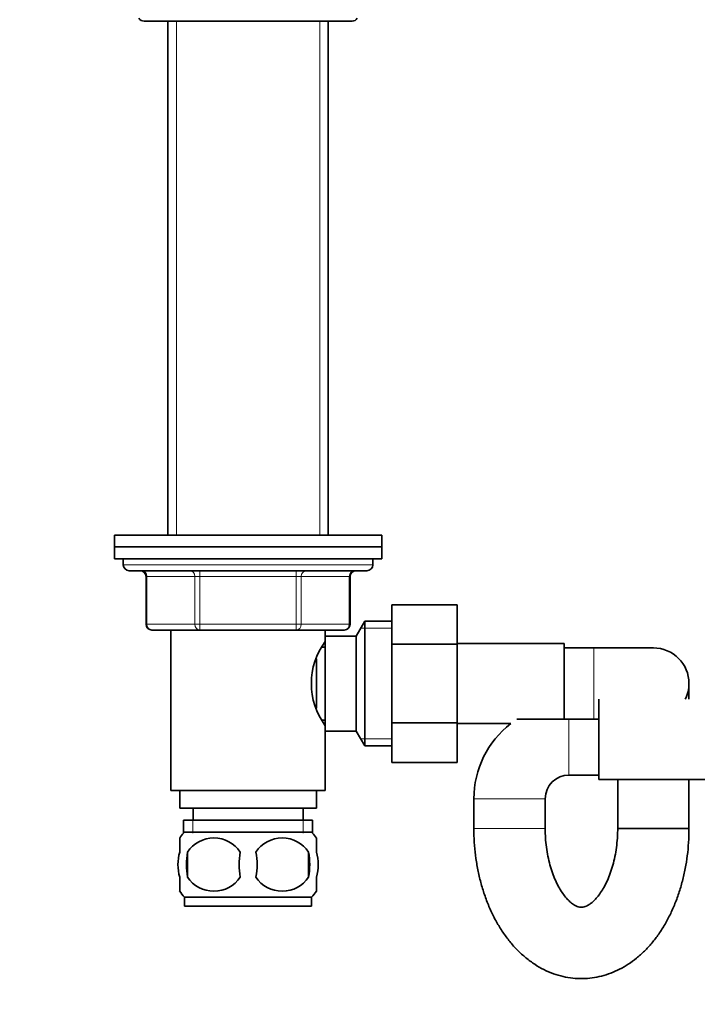
# Model space of a CAD drawing. Units: millimetres. Extents: x 0 to 1478, y 0 to 1758.
# Drawn here: x 611 to 725, y 1058 to 1224 of the extents above; entities that cross this region are included whole.
import ezdxf
from ezdxf import colors
from ezdxf.entities.mleader import LeaderData, LeaderLine
from ezdxf.math import Vec2, Vec3

# ---------------------------------------------------------------- set-up
doc = ezdxf.new("R2010")
doc.units = ezdxf.units.MM
doc.layers.add('DV1_Défaut', color=7, linetype='Continuous')
doc.layers.add('Défaut', color=7, linetype='Continuous')

# ---------------------------------------------------------------- blocks, each defined once
blk = doc.blocks.new('_DOT')
at = {"color": 0}
blk.add_line((0, 0), (-1, 0), dxfattribs=at)
at = {"color": 0, "const_width": 0.333}
blk.add_lwpolyline([(-0.1665, 0, 1), (0.1665, 0, 1)], format="xyb", close=True, dxfattribs=at)
blk = doc.blocks.new('SE')
at = {"layer": 'DV1_Défaut', "color": 7, "linetype": 'Continuous', "lineweight": 35}
for p, q in [((631.45, 1223.99), (666.45, 1223.99)), ((635.45, 1223.99), (635.45, 1137.49)), ((662.45, 1137.49), (662.45, 1223.99)), ((671.45, 1137.49), (626.45, 1137.49)), ((626.45, 1137.49), (626.45, 1135.49)), ((671.45, 1135.49), (671.45, 1137.49)), ((626.45, 1135.49), (671.45, 1135.49)), ((626.45, 1135.49), (626.45, 1133.49)), ((671.45, 1135.49), (626.45, 1135.49)), ((671.45, 1133.49), (671.45, 1135.49)), ((626.45, 1133.49), (671.45, 1133.49)), ((627.95, 1133.49), (627.95, 1132.49)), ((669.95, 1132.49), (669.95, 1133.49)), ((668.95, 1131.49), (628.95, 1131.49)), ((631.78, 1130.49), (631.78, 1122.49)), ((666.11, 1122.49), (666.11, 1130.49)), ((673.15, 1125.76), (684.15, 1125.76)), ((673.15, 1119.13), (673.15, 1125.76)), ((684.15, 1119.13), (684.15, 1125.76)), ((668.59, 1122.99), (667.15, 1120.49)), ((668.59, 1122.99), (668.59, 1101.99)), ((673.15, 1122.99), (668.59, 1122.99)), ((640.86, 1121.49), (632.78, 1121.49)), ((635.95, 1121.49), (635.95, 1094.49)), ((657.03, 1121.49), (640.86, 1121.49)), ((665.11, 1121.49), (657.03, 1121.49)), ((661.95, 1120.49), (661.95, 1121.49)), ((661.95, 1120.49), (661.95, 1104.49)), ((667.15, 1120.49), (661.95, 1120.49)), ((667.15, 1120.49), (667.15, 1104.49)), ((673.15, 1119.13), (684.15, 1119.13)), ((673.15, 1105.85), (673.15, 1119.13)), ((702.15, 1119.24), (684.15, 1119.24)), ((684.15, 1105.85), (684.15, 1119.13)), ((702.15, 1106.49), (702.15, 1119.24)), ((661.95, 1118.64), (661.41, 1118.64)), ((707.15, 1118.49), (702.15, 1118.49)), ((717.15, 1118.49), (707.15, 1118.49)), ((660.45, 1116.65), (660.45, 1108.33)), ((723.15, 1109.84), (723.15, 1112.49)), ((707.95, 1109.84), (707.95, 1096.34)), ((661.41, 1106.34), (661.95, 1106.34)), ((673.15, 1105.85), (684.15, 1105.85)), ((673.15, 1099.21), (673.15, 1105.85)), ((684.15, 1099.21), (684.15, 1105.85)), ((684.15, 1105.74), (693.15, 1105.74)), ((702.95, 1106.49), (694.2, 1106.49)), ((707.95, 1106.49), (702.95, 1106.49)), ((661.95, 1094.49), (661.95, 1104.49)), ((661.95, 1104.49), (667.15, 1104.49)), ((667.15, 1104.49), (668.59, 1101.99)), ((668.59, 1101.99), (673.15, 1101.99)), ((673.15, 1099.21), (684.15, 1099.21)), ((702.95, 1097.09), (707.95, 1097.09)), ((707.95, 1096.34), (725.95, 1096.34)), ((711.15, 1096.34), (711.15, 1088.09)), ((723.15, 1088.09), (723.15, 1096.34)), ((635.95, 1094.49), (661.95, 1094.49)), ((637.45, 1094.49), (637.45, 1091.49)), ((660.45, 1091.49), (660.45, 1094.49)), ((686.95, 1093.09), (686.95, 1088.09)), ((698.95, 1088.09), (698.95, 1093.09)), ((637.45, 1091.49), (660.45, 1091.49)), ((639.7, 1091.49), (639.7, 1089.49)), ((658.2, 1089.49), (658.2, 1091.49)), ((638.1, 1089.49), (659.8, 1089.49)), ((638.1, 1089.49), (638.1, 1087.33)), ((659.8, 1087.33), (659.8, 1089.49)), ((659.65, 1087.49), (638.25, 1087.49)), ((711.15, 1088.09), (723.15, 1088.09)), ((723.15, 1088.09), (711.15, 1088.09)), ((637.45, 1084.11), (637.45, 1086.49)), ((660.45, 1084.11), (660.45, 1086.49)), ((638.76, 1084.11), (638.76, 1079.91)), ((659.14, 1084.11), (659.14, 1079.91)), ((637.45, 1077.54), (637.45, 1079.91)), ((660.45, 1077.54), (660.45, 1079.91)), ((659.65, 1076.53), (638.25, 1076.53)), ((638.25, 1076.53), (638.25, 1074.99)), ((659.65, 1074.99), (659.65, 1076.53)), ((659.65, 1074.99), (638.25, 1074.99))]:
    blk.add_line(p, q, dxfattribs=at)
at = {"layer": 'DV1_Défaut', "color": 7, "linetype": 'Continuous', "lineweight": 18}
for p, q in [((636.89, 1223.99), (636.89, 1137.49)), ((661.01, 1223.99), (661.01, 1137.49)), ((669.95, 1132.49), (627.95, 1132.49)), ((631.92, 1130.49), (631.78, 1130.49)), ((640, 1130.49), (631.92, 1130.49)), ((631.92, 1130.49), (631.92, 1122.49)), ((640.86, 1130.49), (640, 1130.49)), ((640, 1122.49), (640, 1130.49)), ((640.86, 1130.49), (640.86, 1131.49)), ((657.03, 1130.49), (640.86, 1130.49)), ((640.86, 1130.49), (640.86, 1122.49)), ((657.03, 1130.49), (657.03, 1131.49)), ((657.03, 1130.49), (657.9, 1130.49)), ((657.03, 1122.49), (657.03, 1130.49)), ((665.98, 1130.49), (657.9, 1130.49)), ((657.9, 1130.49), (657.9, 1122.49)), ((665.98, 1130.49), (666.11, 1130.49)), ((665.98, 1122.49), (665.98, 1130.49)), ((631.92, 1122.49), (631.78, 1122.49)), ((631.92, 1122.49), (640, 1122.49)), ((640, 1122.49), (640.86, 1122.49)), ((640.86, 1122.49), (657.03, 1122.49)), ((640.86, 1121.49), (640.86, 1122.49)), ((657.03, 1122.49), (657.9, 1122.49)), ((657.03, 1122.49), (657.03, 1121.49)), ((657.9, 1122.49), (665.98, 1122.49)), ((665.98, 1122.49), (666.11, 1122.49)), ((673.15, 1121.81), (667.91, 1121.81)), ((707.15, 1118.49), (707.15, 1106.49)), ((702.95, 1106.49), (702.95, 1097.09)), ((673.15, 1103.18), (667.91, 1103.18)), ((698.95, 1093.09), (686.95, 1093.09)), ((639.68, 1089.49), (639.68, 1087.33)), ((658.21, 1089.49), (658.21, 1087.33)), ((698.95, 1088.09), (686.95, 1088.09))]:
    blk.add_line(p, q, dxfattribs=at)
at = {"layer": 'DV1_Défaut', "color": 7, "linetype": 'Continuous', "lineweight": 35}
for centre, radius, start, end in [((631.45, 1224.99), 1, 210, 270), ((666.45, 1224.99), 1, 270, 330), ((628.95, 1132.49), 1, 180, 270), ((668.95, 1132.49), 1, 270, 0), ((630.78, 1130.49), 1, 0, 90), ((667.11, 1130.49), 1, 90, 180), ((632.78, 1122.49), 1, 180, 270), ((665.11, 1122.49), 1, 270, 0), ((671.55, 1112.49), 11.95, 143.5315, 216.4685), ((717.15, 1112.49), 6, 0, 90), ((717.15, 1112.49), 6, 333.7897, 0), ((702.95, 1093.09), 16, 127.756, 180), ((702.95, 1093.09), 4, 90, 180), ((644.08, 1082.01), 8, 138.3656, 145.9634), ((653.82, 1082.01), 8, 33.6079, 41.6344), ((643.2, 1081.18), 5.32, 33.5056, 146.4944), ((654.7, 1081.18), 5.32, 33.5056, 146.4944), ((650.08, 1082.01), 11.51, 169.4812, 190.5188), ((659.28, 1082.01), 11.83, 169.7706, 190.2294), ((640.9, 1082.01), 9.6, 347.3552, 12.6448), ((647.34, 1082.01), 11.98, 349.902, 10.098), ((643.2, 1082.85), 5.32, 213.5056, 326.4944), ((654.7, 1082.85), 5.32, 213.5056, 326.4944), ((644.08, 1082.01), 8, 213.6079, 223.2268), ((653.82, 1082.01), 8, 316.7732, 325.9634)]:
    blk.add_arc(centre, radius, start, end, dxfattribs=at)
at = {"layer": 'DV1_Défaut', "color": 7, "linetype": 'Continuous', "lineweight": 18}
for centre, major_axis, start_param, end_param in [((631.05, 1130.49), (0, 1), 4.712389, 6.283185), ((639.13, 1130.49), (0, 1), 4.712389, 6.283185), ((658.76, 1130.49), (0, -1), 3.141593, 4.712389), ((666.85, 1130.49), (0, -1), 3.141593, 4.712389), ((632.78, 1122.49), (0, -1), 4.712389, 6.283185), ((640.86, 1122.49), (0, -1), 4.712389, 6.283185), ((657.03, 1122.49), (0, 1), 3.141593, 4.712389), ((665.11, 1122.49), (0, 1), 3.141593, 4.712389)]:
    blk.add_ellipse(centre, major_axis=major_axis, ratio=0.866025, start_param=start_param, end_param=end_param, dxfattribs=at)
at = {"layer": 'DV1_Défaut', "color": 7, "linetype": 'Continuous', "lineweight": 35}
for points, knots in [([(686.95, 1088.09), (686.95, 1087.65), (686.96, 1086.58), (687.09, 1084.66), (687.36, 1082.48), (687.77, 1080.32), (688.31, 1078.22), (688.98, 1076.19), (689.79, 1074.23), (690.73, 1072.38), (691.79, 1070.64), (692.98, 1069.03), (694.28, 1067.58), (695.68, 1066.3), (697.16, 1065.21), (698.72, 1064.31), (700.32, 1063.62), (701.95, 1063.14), (703.59, 1062.87), (705.23, 1062.79), (706.85, 1062.91), (708.44, 1063.22), (710, 1063.71), (711.5, 1064.38), (712.96, 1065.23), (714.35, 1066.25), (715.68, 1067.44), (716.92, 1068.8), (718.08, 1070.31), (719.14, 1071.97), (720.09, 1073.77), (720.91, 1075.67), (721.62, 1077.67), (722.19, 1079.75), (722.64, 1081.88), (722.95, 1084.05), (723.12, 1086.17), (723.14, 1087.42), (723.15, 1088.09)], [0, 0, 0, 0, 0.015872, 0.044926, 0.074029, 0.103203, 0.132476, 0.161867, 0.191386, 0.221027, 0.250752, 0.28045, 0.309989, 0.339204, 0.367937, 0.396073, 0.423573, 0.450472, 0.476866, 0.502891, 0.528702, 0.554433, 0.580231, 0.606256, 0.632649, 0.659519, 0.68693, 0.714884, 0.743323, 0.772141, 0.801208, 0.830406, 0.859627, 0.888815, 0.917952, 0.94704, 0.976091, 1, 1, 1, 1]), ([(711.15, 1088.09), (711.15, 1087.79), (711.14, 1087.04), (711.05, 1085.67), (710.84, 1084.12), (710.54, 1082.62), (710.14, 1081.21), (709.68, 1079.91), (709.15, 1078.74), (708.58, 1077.72), (707.99, 1076.86), (707.4, 1076.16), (706.83, 1075.62), (706.31, 1075.24), (705.85, 1074.99), (705.46, 1074.86), (705.1, 1074.81), (704.77, 1074.83), (704.35, 1074.95), (703.91, 1075.16), (703.4, 1075.51), (702.83, 1076.02), (702.23, 1076.7), (701.63, 1077.54), (701.05, 1078.53), (700.52, 1079.67), (700.04, 1080.93), (699.64, 1082.31), (699.31, 1083.79), (699.09, 1085.32), (698.97, 1086.8), (698.95, 1087.66), (698.95, 1088.09)], [0, 0, 0, 0, 0.017101, 0.050846, 0.084521, 0.118042, 0.151348, 0.184388, 0.21713, 0.249573, 0.281767, 0.313845, 0.346007, 0.378606, 0.412315, 0.448335, 0.489095, 0.540871, 0.578694, 0.612955, 0.645052, 0.679015, 0.711824, 0.744235, 0.776626, 0.809152, 0.841918, 0.874955, 0.908244, 0.941746, 0.975401, 1, 1, 1, 1]), ([(637.45, 1084.11), (637.25, 1083.44), (637.14, 1082.73), (637.14, 1081.29), (637.24, 1080.59), (637.45, 1079.91)], [0, 0, 0, 0, 0.5, 0.5, 1, 1, 1, 1]), ([(660.45, 1084.11), (660.65, 1083.44), (660.75, 1082.73), (660.75, 1081.29), (660.65, 1080.59), (660.45, 1079.91)], [0, 0, 0, 0, 0.5, 0.5, 1, 1, 1, 1])]:
    blk.add_open_spline(points, degree=3, knots=knots, dxfattribs=at)

msp = doc.modelspace()

# ---------------------------------------------------------------- block references
at = {"layer": 'Défaut'}
msp.add_blockref('SE', (0, 0), dxfattribs=at)

# ---------------------------------------------------------------- leaders
at = {"layer": 'Défaut', "color": 7, "linetype": 'Continuous', "lineweight": 18}
ml = msp.add_multileader_mtext('Standard', dxfattribs=at)
ml.set_content('{\\pxsm0.9;\\fSolid Edge ISO|b1||i0||c0|p34;\\W1.;18/03/2020\\P}', color=256)
ml.set_leader_properties()
ml.set_arrow_properties(name='DOT')
ml.build(insert=Vec2(0, 0))
ml.multileader.update_dxf_attribs({"leader_type": 0, "dogleg_length": 0, "arrow_head_size": 12})
ctx = ml.context
ctx.base_point, ctx.char_height, ctx.arrow_head_size, ctx.landing_gap_size = Vec3(1390.41, 1750.71), 12, 12, 4.2
notes = []
notes.append((ctx, [(0, (0, 0, 0), (0, 0), (1, 0), 1, [])]))
ctx.mtext.insert = Vec3(1392.41, 1756.83)
for ctx, leaders in notes:
    for number, flags, end, landing, length, lines in leaders:
        leader = LeaderData()
        leader.index, (leader.has_last_leader_line, leader.has_dogleg_vector, leader.attachment_direction) = number, flags
        leader.last_leader_point, leader.dogleg_vector, leader.dogleg_length = Vec3(end), Vec3(landing), length
        for number, points, colour, breaks in lines:
            line = LeaderLine()
            line.index, line.vertices, line.color, line.breaks = number, Vec3.list(points), colors.encode_raw_color(colour), breaks
            leader.lines.append(line)
        ctx.leaders.append(leader)

doc.saveas('drawing.dxf')
